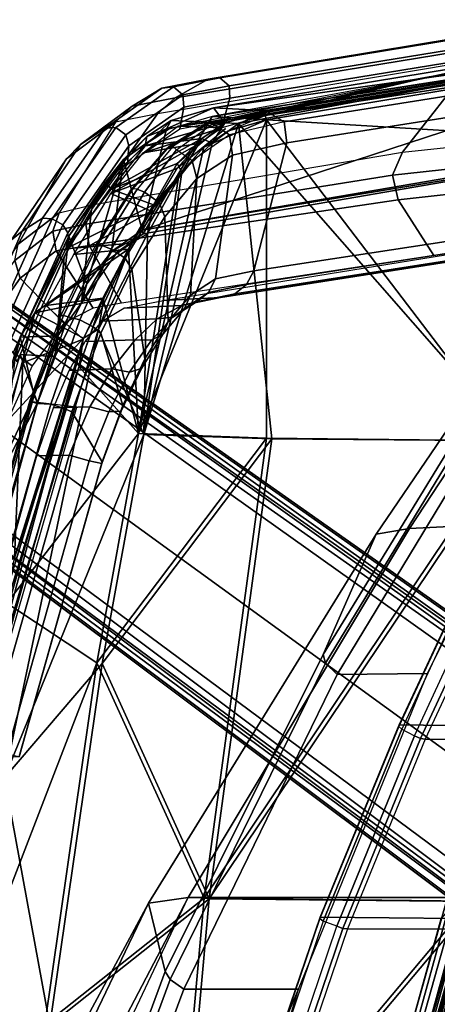
# Model space of a CAD drawing. Units: inches. Extents: x -2 to 130, y -6 to 77.
# Drawn here: x 23 to 25, y 38 to 43 of the extents above; entities that cross this region are included whole.
import ezdxf

# ---------------------------------------------------------------- set-up
doc = ezdxf.new("R2010")
doc.units = ezdxf.units.IN
doc.header["$MEASUREMENT"] = 0
for name, color, linetype in [('SEAT-BASE', 5, 'Continuous'), ('SEAT-FRAME', 5, 'Continuous'), ('SEAT-INTERWEAVE', 5, 'Continuous')]:
    doc.layers.add(name, color=color, linetype=linetype)

# ---------------------------------------------------------------- blocks, each defined once
blk = doc.blocks.new('1VERUS_ASUSP_SYNTLTLIM_ADJARMS_ADJSEAT_LUM_1T')
at = {"layer": 'SEAT-BASE'}
for points in [[(-1.2568, 1.61, 6.4342), (-1.2254, 1.6272, 6.3614), (-10.5681, 8.294, 3.7114), (-10.5999, 8.277, 3.7894)], [(-1.2254, 1.6272, 6.3614), (-1.2626, 1.7589, 4.6526), (-10.0035, 7.9137, 3.3006), (-10.5681, 8.294, 3.7114)], [(-1.3038, 1.5544, 6.4698), (-1.2568, 1.61, 6.4342), (-10.5999, 8.277, 3.7894), (-10.6689, 8.2166, 3.8188)], [(-1.3038, 1.5544, 6.4698), (-10.6689, 8.2166, 3.8188), (-10.8901, 7.9122, 3.8188), (-1.5925, 1.1571, 6.4973)], [(-11.1112, 7.6078, 3.8188), (-1.8813, 0.7597, 6.4698), (-1.5925, 1.1571, 6.4973), (-10.8901, 7.9122, 3.8188)], [(-10.0035, 7.9137, 3.3006), (-1.2626, 1.7589, 4.6526), (-1.2568, 1.7428, 4.6016), (-9.9976, 7.8976, 3.2497)], [(-1.2761, 1.6987, 4.5552), (-9.974, 7.8298, 3.2069), (-9.9976, 7.8976, 3.2497), (-1.2568, 1.7428, 4.6016)], [(-1.2761, 1.6987, 4.5552), (-1.2959, 1.6674, 4.5405), (-9.8964, 7.7218, 3.2151), (-9.974, 7.8298, 3.2069)], [(-10.3992, 7.0298, 3.2151), (-9.8964, 7.7218, 3.2151), (-1.2959, 1.6674, 4.5405), (-1.9863, 0.7172, 4.5405)], [(-1.9196, 0.6977, 6.4342), (-1.8813, 0.7597, 6.4698), (-11.1112, 7.6078, 3.8188), (-11.1474, 7.5234, 3.7894)], [(-11.1608, 7.4948, 3.7114), (-1.9262, 0.6626, 6.3614), (-1.9196, 0.6977, 6.4342), (-11.1474, 7.5234, 3.7894)], [(-11.1608, 7.4948, 3.7114), (-10.6176, 7.0684, 3.3006), (-2.063, 0.6573, 4.6526), (-1.9262, 0.6626, 6.3614)], [(-10.6005, 7.0678, 3.2497), (-2.0458, 0.6567, 4.6016), (-2.063, 0.6573, 4.6526), (-10.6176, 7.0684, 3.3006)], [(-2.0458, 0.6567, 4.6016), (-10.6005, 7.0678, 3.2497), (-10.5261, 7.0642, 3.2079), (-2.0099, 0.6887, 4.5552)], [(-10.5261, 7.0642, 3.2079), (-10.3992, 7.0298, 3.2151), (-1.9863, 0.7172, 4.5405), (-2.0099, 0.6887, 4.5552)]]:
    blk.add_3dface(points, dxfattribs=at)
at = {"layer": 'SEAT-FRAME'}
for points in [[(-7.2137, 8.7838, 32.819), (-7.5696, 8.3293, 32.5296), (-6.2068, 8.4723, 27.7924), (-5.7551, 8.9888, 28.2041)], [(-8.5376, 8.6928, 37.456), (-6.8908, 8.9656, 32.861), (-7.1194, 8.8579, 32.8548), (-8.7027, 8.5986, 37.4257)], [(-8.4794, 8.6994, 37.4767), (-6.8328, 8.969, 32.8819), (-6.8908, 8.9656, 32.861), (-8.5376, 8.6928, 37.456)], [(-8.4342, 8.6591, 37.4907), (-6.7896, 8.927, 32.8951), (-6.8328, 8.969, 32.8819), (-8.4794, 8.6994, 37.4767)], [(-8.4302, 8.597, 37.4894), (-6.7876, 8.8654, 32.8925), (-6.7896, 8.927, 32.8951), (-8.4342, 8.6591, 37.4907)], [(-8.7027, 8.5986, 37.4257), (-7.1194, 8.8579, 32.8548), (-7.2137, 8.7838, 32.819), (-8.7896, 8.5198, 37.3938)], [(-6.8344, 8.7553, 32.8912), (-6.7876, 8.8654, 32.8925), (-8.4302, 8.597, 37.4894), (-8.462, 8.4845, 37.4548)], [(-8.2852, 8.5277, 37.4646), (-6.1258, 8.8741, 31.42), (-6.1403, 8.8559, 31.4141), (-8.2996, 8.5082, 37.4585)], [(-8.2625, 8.5339, 37.473), (-6.1039, 8.8798, 31.428), (-6.1258, 8.8741, 31.42), (-8.2852, 8.5277, 37.4646)], [(-8.2625, 8.5339, 37.473), (-8.2458, 8.5325, 37.4808), (-6.0911, 8.8786, 31.4353), (-6.1039, 8.8798, 31.428)], [(-6.0911, 8.8786, 31.4353), (-8.2458, 8.5325, 37.4808), (-8.1594, 8.479, 37.5084), (-6.003, 8.8227, 31.4634)], [(-6.003, 8.8227, 31.4634), (-8.1594, 8.479, 37.5084), (-8.1464, 8.3745, 37.5072), (-5.9936, 8.7151, 31.4615)], [(-8.7896, 8.5198, 37.3938), (-9.1099, 8.0671, 37.2091), (-7.5696, 8.3293, 32.5296), (-7.2137, 8.7838, 32.819)], [(-8.7684, 8.6479, 38.0973), (-8.5376, 8.6928, 37.456), (-8.7027, 8.5986, 37.4257), (-8.9164, 8.5579, 38.0452)], [(-8.7111, 8.6546, 38.1204), (-8.4794, 8.6994, 37.4767), (-8.5376, 8.6928, 37.456), (-8.7684, 8.6479, 38.0973)], [(-8.6649, 8.6147, 38.1326), (-8.4342, 8.6591, 37.4907), (-8.4794, 8.6994, 37.4767), (-8.7111, 8.6546, 38.1204)], [(-6.2739, 8.0485, 31.4542), (-5.9936, 8.7151, 31.4615), (-8.1464, 8.3745, 37.5072), (-8.3104, 7.737, 37.2904)], [(-9.0504, 8.4475, 38.7204), (-8.7684, 8.6479, 38.0973), (-8.9164, 8.5579, 38.0452), (-9.1747, 8.3664, 38.6481)], [(-8.9972, 8.4514, 38.7519), (-8.7111, 8.6546, 38.1204), (-8.7684, 8.6479, 38.0973), (-9.0504, 8.4475, 38.7204)], [(-8.9479, 8.4144, 38.7572), (-8.6649, 8.6147, 38.1326), (-8.7111, 8.6546, 38.1204), (-8.9972, 8.4514, 38.7519)], [(-8.6587, 8.5532, 38.1261), (-8.4302, 8.597, 37.4894), (-8.4342, 8.6591, 37.4907), (-8.6649, 8.6147, 38.1326)], [(-8.7027, 8.5986, 37.4257), (-8.7896, 8.5198, 37.3938), (-9.0003, 8.4781, 38.0038), (-8.9164, 8.5579, 38.0452)], [(-8.9329, 8.3593, 38.7332), (-8.6587, 8.5532, 38.1261), (-8.6649, 8.6147, 38.1326), (-8.9479, 8.4144, 38.7572)], [(-8.462, 8.4845, 37.4548), (-8.4302, 8.597, 37.4894), (-8.6587, 8.5532, 38.1261), (-8.6793, 8.4451, 38.0647)], [(-9.2444, 8.2958, 38.5705), (-9.1747, 8.3664, 38.6481), (-8.9164, 8.5579, 38.0452), (-9.0003, 8.4781, 38.0038)], [(-8.6793, 8.4451, 38.0647), (-8.6587, 8.5532, 38.1261), (-8.9329, 8.3593, 38.7332), (-8.9394, 8.2687, 38.6524)], [(-9.0003, 8.4781, 38.0038), (-9.2797, 8.0263, 37.6938), (-9.1099, 8.0671, 37.2091), (-8.7896, 8.5198, 37.3938)], [(-8.2852, 8.5277, 37.4646), (-8.5484, 8.4713, 38.2046), (-8.5626, 8.4579, 38.1972), (-8.2996, 8.5082, 37.4585)], [(-8.2625, 8.5339, 37.473), (-8.5293, 8.4748, 38.2125), (-8.5484, 8.4713, 38.2046), (-8.2852, 8.5277, 37.4646)], [(-8.517, 8.4699, 38.2382), (-8.2458, 8.5325, 37.4808), (-8.2625, 8.5339, 37.473), (-8.5293, 8.4748, 38.2125)], [(-8.517, 8.4699, 38.2382), (-8.2458, 8.5325, 37.4808), (-8.1594, 8.479, 37.5084), (-8.4325, 8.4156, 38.2628)], [(-9.0003, 8.4781, 38.0038), (-9.2797, 8.0263, 37.6938), (-9.4841, 7.8694, 38.1375), (-9.2444, 8.2958, 38.5705)], [(-9.3639, 7.9996, 39.1888), (-9.0504, 8.4475, 38.7204), (-9.1747, 8.3664, 38.6481), (-9.4644, 7.9345, 39.101)], [(-9.3153, 7.9965, 39.2254), (-8.9972, 8.4514, 38.7519), (-9.0504, 8.4475, 38.7204), (-9.3639, 7.9996, 39.1888)], [(-9.2627, 7.9659, 39.224), (-8.9479, 8.4144, 38.7572), (-8.9972, 8.4514, 38.7519), (-9.3153, 7.9965, 39.2254)], [(-8.5484, 8.4713, 38.2046), (-8.7336, 8.3552, 38.6377), (-8.7475, 8.343, 38.6251), (-8.5626, 8.4579, 38.1972)], [(-8.5293, 8.4748, 38.2125), (-8.7138, 8.3564, 38.6482), (-8.7336, 8.3552, 38.6377), (-8.5484, 8.4713, 38.2046)], [(-8.7138, 8.3564, 38.6482), (-8.6958, 8.3402, 38.6788), (-8.517, 8.4699, 38.2382), (-8.5293, 8.4748, 38.2125)], [(-8.6958, 8.3402, 38.6788), (-8.517, 8.4699, 38.2382), (-8.4325, 8.4156, 38.2628), (-8.6172, 8.2852, 38.6917)], [(-8.417, 8.3139, 38.2533), (-8.1464, 8.3745, 37.5072), (-8.1594, 8.479, 37.5084), (-8.4325, 8.4156, 38.2628)], [(-7.5696, 8.3293, 32.5296), (-6.2068, 8.4723, 27.7924), (-6.2619, 8.3625, 27.7784), (-7.619, 8.2144, 32.5092)], [(-9.2375, 7.9261, 39.1854), (-8.9329, 8.3593, 38.7332), (-8.9479, 8.4144, 38.7572), (-9.2627, 7.9659, 39.224)], [(-8.5945, 8.1968, 38.6595), (-8.417, 8.3139, 38.2533), (-8.4325, 8.4156, 38.2628), (-8.6172, 8.2852, 38.6917)], [(-9.4644, 7.9345, 39.101), (-9.1747, 8.3664, 38.6481), (-9.2444, 8.2958, 38.5705), (-9.5185, 7.892, 38.988)], [(-8.9394, 8.2687, 38.6524), (-8.9329, 8.3593, 38.7332), (-9.2375, 7.9261, 39.1854), (-9.2304, 7.8583, 39.0936)], [(-8.7336, 8.3552, 38.6377), (-8.9128, 8.1455, 38.956), (-8.9263, 8.1358, 38.9384), (-8.7475, 8.343, 38.6251)], [(-8.7138, 8.3564, 38.6482), (-8.8918, 8.1435, 38.9679), (-8.9128, 8.1455, 38.956), (-8.7336, 8.3552, 38.6377)], [(-8.8918, 8.1435, 38.9679), (-8.856, 8.1298, 38.9807), (-8.6958, 8.3402, 38.6788), (-8.7138, 8.3564, 38.6482)], [(-8.417, 8.3139, 38.2533), (-8.5017, 7.6979, 37.8315), (-8.3104, 7.737, 37.2904), (-8.1464, 8.3745, 37.5072)], [(-8.417, 8.3139, 38.2533), (-8.5017, 7.6979, 37.8315), (-8.3104, 7.737, 37.2904), (-8.1464, 8.3745, 37.5072)], [(-7.619, 8.2144, 32.5092), (-6.2619, 8.3625, 27.7784), (-6.2419, 8.2404, 27.7806), (-7.591, 8.0909, 32.5132)], [(-6.3708, 8.2253, 18.689), (-5.8888, 8.3531, 18.4848), (-6.6933, 6.4939, 17.2802), (-7.5357, 6.4528, 17.6428)], [(-9.2444, 8.2958, 38.5705), (-9.4841, 7.8694, 38.1375), (-9.6978, 7.5588, 38.4849), (-9.5185, 7.892, 38.988)], [(-9.1099, 8.0671, 37.2091), (-7.5696, 8.3293, 32.5296), (-7.619, 8.2144, 32.5092), (-9.148, 7.9689, 37.192)], [(-8.7824, 8.0782, 38.9816), (-8.6172, 8.2852, 38.6917), (-8.6958, 8.3402, 38.6788), (-8.856, 8.1298, 38.9807)], [(-8.5945, 8.1968, 38.6595), (-8.6259, 7.6165, 38.126), (-8.5017, 7.6979, 37.8315), (-8.417, 8.3139, 38.2533)], [(-8.7538, 8.0069, 38.9346), (-8.5945, 8.1968, 38.6595), (-8.6172, 8.2852, 38.6917), (-8.7824, 8.0782, 38.9816)], [(-9.148, 7.9689, 37.192), (-7.619, 8.2144, 32.5092), (-7.591, 8.0909, 32.5132), (-9.1313, 7.8635, 37.1924)], [(-8.7538, 8.0069, 38.9346), (-8.7376, 7.4847, 38.3304), (-8.6259, 7.6165, 38.126), (-8.5945, 8.1968, 38.6595)], [(-6.4982, 8.1926, 18.894), (-6.3708, 8.2253, 18.689), (-7.5357, 6.4528, 17.6428), (-7.7019, 6.4248, 17.8882)], [(-7.4133, 7.8139, 32.5176), (-7.591, 8.0909, 32.5132), (-6.2419, 8.2404, 27.7806), (-6.0956, 7.9661, 27.7844)], [(-7.0642, 7.2992, 20.1972), (-6.4982, 8.1926, 18.894), (-7.7019, 6.4248, 17.8882), (-7.9658, 5.8243, 19.5798)], [(-8.9263, 8.1358, 38.9384), (-9.101, 7.8616, 39.1765), (-9.0877, 7.8681, 39.1975), (-8.9128, 8.1455, 38.956)], [(-8.9128, 8.1455, 38.956), (-9.0877, 7.8681, 39.1975), (-9.0655, 7.8636, 39.2096), (-8.8918, 8.1435, 38.9679)], [(-9.0655, 7.8636, 39.2096), (-9.0213, 7.8445, 39.2201), (-8.856, 8.1298, 38.9807), (-8.8918, 8.1435, 38.9679)], [(-8.9511, 7.7994, 39.2106), (-8.7824, 8.0782, 38.9816), (-8.856, 8.1298, 38.9807), (-9.0213, 7.8445, 39.2201)], [(-9.2797, 8.0263, 37.6938), (-9.1099, 8.0671, 37.2091), (-9.148, 7.9689, 37.192), (-9.3115, 7.9351, 37.6658)], [(-8.9693, 7.5764, 37.1215), (-9.1313, 7.8635, 37.1924), (-7.591, 8.0909, 32.5132), (-7.4133, 7.8139, 32.5176)], [(-8.9182, 7.7455, 39.1552), (-8.7538, 8.0069, 38.9346), (-8.7824, 8.0782, 38.9816), (-8.9511, 7.7994, 39.2106)], [(-6.2739, 8.0485, 31.4542), (-8.3104, 7.737, 37.2904), (-8.3463, 7.669, 37.2727), (-6.3112, 7.9845, 31.4388)], [(-9.643, 7.3797, 39.4255), (-9.3639, 7.9996, 39.1888), (-9.4644, 7.9345, 39.101), (-9.7267, 7.3334, 39.3243)], [(-9.5975, 7.368, 39.4617), (-9.3153, 7.9965, 39.2254), (-9.3639, 7.9996, 39.1888), (-9.643, 7.3797, 39.4255)], [(-9.4841, 7.8694, 38.1375), (-9.2797, 8.0263, 37.6938), (-9.3115, 7.9351, 37.6658), (-9.5017, 7.7891, 38.0816)], [(-8.9182, 7.7455, 39.1552), (-8.8533, 7.2977, 38.4912), (-8.7376, 7.4847, 38.3304), (-8.7538, 8.0069, 38.9346)], [(-9.5424, 7.3472, 39.4552), (-9.2627, 7.9659, 39.224), (-9.3153, 7.9965, 39.2254), (-9.5975, 7.368, 39.4617)], [(-9.5088, 7.3291, 39.4098), (-9.2375, 7.9261, 39.1854), (-9.2627, 7.9659, 39.224), (-9.5424, 7.3472, 39.4552)], [(-9.3115, 7.9351, 37.6658), (-9.148, 7.9689, 37.192), (-9.1313, 7.8635, 37.1924), (-9.2955, 7.8363, 37.6551)], [(-6.3112, 7.9845, 31.4388), (-8.3463, 7.669, 37.2727), (-8.4049, 7.6221, 37.2484), (-6.3688, 7.9405, 31.4173)], [(-9.7267, 7.3334, 39.3243), (-9.4644, 7.9345, 39.101), (-9.5185, 7.892, 38.988), (-9.77, 7.337, 39.1903)], [(-9.2304, 7.8583, 39.0936), (-9.2375, 7.9261, 39.1854), (-9.5088, 7.3291, 39.4098), (-9.4911, 7.2843, 39.3111)], [(-9.5017, 7.7891, 38.0816), (-9.3115, 7.9351, 37.6658), (-9.2955, 7.8363, 37.6551), (-9.4739, 7.7009, 38.0453)], [(-6.8224, 7.9027, 31.3827), (-6.4382, 7.9228, 31.3929), (-8.4769, 7.6038, 37.2215), (-8.76, 7.5891, 37.2093)], [(-6.3688, 7.9405, 31.4173), (-8.4049, 7.6221, 37.2484), (-8.4769, 7.6038, 37.2215), (-6.4382, 7.9228, 31.3929)], [(-9.111, 7.5514, 37.5072), (-9.2955, 7.8363, 37.6551), (-9.1313, 7.8635, 37.1924), (-8.9693, 7.5764, 37.1215)], [(-9.101, 7.8616, 39.1765), (-9.2719, 7.5137, 39.3414), (-9.259, 7.5151, 39.3653), (-9.0877, 7.8681, 39.1975)], [(-9.0877, 7.8681, 39.1975), (-9.259, 7.5151, 39.3653), (-9.2351, 7.5082, 39.3764), (-9.0655, 7.8636, 39.2096)], [(-9.2351, 7.5082, 39.3764), (-9.1776, 7.492, 39.3793), (-9.0213, 7.8445, 39.2201), (-9.0655, 7.8636, 39.2096)], [(-9.2578, 7.476, 37.8637), (-9.4739, 7.7009, 38.0453), (-9.2955, 7.8363, 37.6551), (-9.111, 7.5514, 37.5072)], [(-9.1104, 7.4585, 39.3601), (-8.9511, 7.7994, 39.2106), (-9.0213, 7.8445, 39.2201), (-9.1776, 7.492, 39.3793)], [(-9.7011, 7.5023, 38.4061), (-9.5017, 7.7891, 38.0816), (-9.4739, 7.7009, 38.0453), (-9.6615, 7.4365, 38.3465)], [(-9.0735, 7.4263, 39.3001), (-8.9182, 7.7455, 39.1552), (-8.9511, 7.7994, 39.2106), (-9.1104, 7.4585, 39.3601)], [(-9.0735, 7.4263, 39.3001), (-8.9633, 7.0661, 38.5975), (-8.8533, 7.2977, 38.4912), (-8.9182, 7.7455, 39.1552)], [(-8.3104, 7.737, 37.2904), (-8.5017, 7.6979, 37.8315), (-8.5368, 7.6289, 37.8093), (-8.3463, 7.669, 37.2727)], [(-9.4144, 7.2629, 38.1391), (-9.6615, 7.4365, 38.3465), (-9.4739, 7.7009, 38.0453), (-9.2578, 7.476, 37.8637)], [(-8.5017, 7.6979, 37.8315), (-8.6259, 7.6165, 38.126), (-8.6558, 7.5486, 38.0799), (-8.5368, 7.6289, 37.8093)], [(-8.3463, 7.669, 37.2727), (-8.5368, 7.6289, 37.8093), (-8.5957, 7.5818, 37.7811), (-8.4049, 7.6221, 37.2484)], [(-8.6259, 7.6165, 38.126), (-8.7376, 7.4847, 38.3304), (-8.7616, 7.4237, 38.2626), (-8.6558, 7.5486, 38.0799)], [(-8.5368, 7.6289, 37.8093), (-8.6558, 7.5486, 38.0799), (-8.7148, 7.5061, 38.0316), (-8.5957, 7.5818, 37.7811)], [(-8.4049, 7.6221, 37.2484), (-8.5957, 7.5818, 37.7811), (-8.6686, 7.5645, 37.7516), (-8.4769, 7.6038, 37.2215)], [(-8.9579, 7.5507, 37.7343), (-8.6686, 7.5645, 37.7516), (-8.7913, 7.4975, 37.9904), (-9.0656, 7.4862, 37.9729)], [(-8.76, 7.5891, 37.2093), (-8.4769, 7.6038, 37.2215), (-8.6686, 7.5645, 37.7516), (-8.9579, 7.5507, 37.7343)], [(-8.5957, 7.5818, 37.7811), (-8.7148, 7.5061, 38.0316), (-8.7913, 7.4975, 37.9904), (-8.6686, 7.5645, 37.7516)], [(-9.2719, 7.5137, 39.3414), (-9.4273, 7.0854, 39.3878), (-9.421, 7.0851, 39.4229), (-9.259, 7.5151, 39.3653)], [(-9.259, 7.5151, 39.3653), (-9.421, 7.0851, 39.4229), (-9.3904, 7.0759, 39.4387), (-9.2351, 7.5082, 39.3764)], [(-8.6558, 7.5486, 38.0799), (-8.7616, 7.4237, 38.2626), (-8.821, 7.3908, 38.1972), (-8.7148, 7.5061, 38.0316)], [(-9.3904, 7.0759, 39.4387), (-9.3213, 7.0729, 39.4371), (-9.1776, 7.492, 39.3793), (-9.2351, 7.5082, 39.3764)], [(-9.2557, 7.0503, 39.4137), (-9.1104, 7.4585, 39.3601), (-9.1776, 7.492, 39.3793), (-9.3213, 7.0729, 39.4371)], [(-9.0656, 7.4862, 37.9729), (-8.7913, 7.4975, 37.9904), (-8.902, 7.3934, 38.1491), (-9.1507, 7.3845, 38.1327)], [(-8.7148, 7.5061, 38.0316), (-8.821, 7.3908, 38.1972), (-8.902, 7.3934, 38.1491), (-8.7913, 7.4975, 37.9904)], [(-8.7376, 7.4847, 38.3304), (-8.8533, 7.2977, 38.4912), (-8.8696, 7.2506, 38.4021), (-8.7616, 7.4237, 38.2626)], [(-9.8381, 7.0719, 38.5295), (-9.6615, 7.4365, 38.3465), (-9.4144, 7.2629, 38.1391), (-9.5625, 6.9341, 38.2747)], [(-9.2164, 7.0346, 39.354), (-9.0735, 7.4263, 39.3001), (-9.1104, 7.4585, 39.3601), (-9.2557, 7.0503, 39.4137)], [(-9.2164, 7.0346, 39.354), (-9.0662, 6.7855, 38.6494), (-8.9633, 7.0661, 38.5975), (-9.0735, 7.4263, 39.3001)], [(-8.7616, 7.4237, 38.2626), (-8.8696, 7.2506, 38.4021), (-8.9295, 7.2323, 38.3215), (-8.821, 7.3908, 38.1972)], [(-9.1507, 7.3845, 38.1327), (-8.902, 7.3934, 38.1491), (-9.017, 7.2478, 38.2711), (-9.2309, 7.2411, 38.2563)], [(-8.821, 7.3908, 38.1972), (-8.9295, 7.2323, 38.3215), (-9.017, 7.2478, 38.2711), (-8.902, 7.3934, 38.1491)], [(-8.8533, 7.2977, 38.4912), (-8.9633, 7.0661, 38.5975), (-8.972, 7.0373, 38.4929), (-8.8696, 7.2506, 38.4021)], [(-7.0642, 7.2992, 20.1972), (-7.9658, 5.8243, 19.5798), (-7.9537, 5.7818, 19.6755), (-7.0626, 7.2481, 20.2907)], [(-9.2309, 7.2411, 38.2563), (-9.017, 7.2478, 38.2711), (-9.1274, 7.0593, 38.3545), (-9.3086, 7.0543, 38.3412)], [(-8.9295, 7.2323, 38.3215), (-9.0329, 7.0348, 38.4027), (-9.1274, 7.0593, 38.3545), (-9.017, 7.2478, 38.2711)], [(-8.8696, 7.2506, 38.4021), (-8.972, 7.0373, 38.4929), (-9.0329, 7.0348, 38.4027), (-8.9295, 7.2323, 38.3215)], [(-7.0626, 7.2481, 20.2907), (-7.9537, 5.7818, 19.6755), (-7.8956, 5.7244, 19.7422), (-7.0135, 7.1802, 20.3564)], [(-6.7702, 7.0839, 20.5336), (-7.0135, 7.1802, 20.3564), (-7.8956, 5.7244, 19.7422), (-7.4457, 5.7301, 20.016)], [(-9.9196, 5.3513, 39.444), (-9.69, 5.3334, 38.7), (-9.1922, 7.0582, 38.6351), (-9.4273, 7.0854, 39.3878)], [(-9.9134, 5.3508, 39.4793), (-9.421, 7.0851, 39.4229), (-9.4273, 7.0854, 39.3878), (-9.9196, 5.3513, 39.444)], [(-9.882, 5.3435, 39.4949), (-9.3904, 7.0759, 39.4387), (-9.421, 7.0851, 39.4229), (-9.9134, 5.3508, 39.4793)], [(-9.882, 5.3435, 39.4949), (-9.8127, 5.3435, 39.4931), (-9.3213, 7.0729, 39.4371), (-9.3904, 7.0759, 39.4387)], [(-9.746, 5.3264, 39.4693), (-9.2557, 7.0503, 39.4137), (-9.3213, 7.0729, 39.4371), (-9.8127, 5.3435, 39.4931)], [(-9.7058, 5.3148, 39.4096), (-9.2164, 7.0346, 39.354), (-9.2557, 7.0503, 39.4137), (-9.746, 5.3264, 39.4693)], [(-9.7058, 5.3148, 39.4096), (-9.4791, 5.3167, 38.6901), (-9.0662, 6.7855, 38.6494), (-9.2164, 7.0346, 39.354)], [(-9.3086, 7.0543, 38.3412), (-9.1274, 7.0593, 38.3545), (-9.2311, 6.8189, 38.3967), (-9.392, 6.8155, 38.3842)], [(-9.0329, 7.0348, 38.4027), (-9.1303, 6.7897, 38.441), (-9.2311, 6.8189, 38.3967), (-9.1274, 7.0593, 38.3545)], [(-8.972, 7.0373, 38.4929), (-9.0684, 6.7772, 38.5358), (-9.1303, 6.7897, 38.441), (-9.0329, 7.0348, 38.4027)], [(-8.9633, 7.0661, 38.5975), (-9.0662, 6.7855, 38.6494), (-9.0684, 6.7772, 38.5358), (-8.972, 7.0373, 38.4929)], [(-7.1079, 6.4999, 19.9519), (-6.4426, 6.892, 18.5315), (-6.9819, 5.4666, 17.6903), (-7.587, 5.4736, 19.6004)], [(-9.392, 6.8155, 38.3842), (-9.2311, 6.8189, 38.3967), (-9.6466, 5.3537, 38.4365), (-9.7988, 5.3537, 38.4244)], [(-9.1303, 6.7897, 38.441), (-9.5426, 5.3287, 38.4795), (-9.6466, 5.3537, 38.4365), (-9.2311, 6.8189, 38.3967)], [(-9.0684, 6.7772, 38.5358), (-9.4796, 5.3148, 38.5749), (-9.5426, 5.3287, 38.4795), (-9.1303, 6.7897, 38.441)], [(-9.0662, 6.7855, 38.6494), (-9.4791, 5.3167, 38.6901), (-9.4796, 5.3148, 38.5749), (-9.0684, 6.7772, 38.5358)], [(-7.457, 5.4032, 19.6562), (-6.8335, 5.3975, 17.6743), (-6.409, 6.7039, 18.5332), (-6.9821, 6.4229, 20.0107)], [(-7.5357, 6.4528, 17.6428), (-6.6933, 6.4939, 17.2802), (-7.3461, 4.6134, 16.2198), (-8.6382, 4.6136, 16.6493)], [(-7.1099, 6.492, 19.9763), (-7.5886, 5.4657, 19.6264), (-7.587, 5.4736, 19.6004), (-7.1079, 6.4999, 19.9519)], [(-7.0972, 6.479, 19.9944), (-7.5736, 5.453, 19.6451), (-7.5886, 5.4657, 19.6264), (-7.1099, 6.492, 19.9763)], [(-7.0365, 6.4416, 20.0337), (-7.0972, 6.479, 19.9944), (-7.5736, 5.453, 19.6451), (-7.5099, 5.4187, 19.6794)], [(-7.7019, 6.4248, 17.8882), (-7.5357, 6.4528, 17.6428), (-8.6382, 4.6136, 16.6493), (-8.8345, 4.5862, 16.9273)], [(-7.5099, 5.4187, 19.6794), (-7.0365, 6.4416, 20.0337), (-7.006, 6.4257, 20.0354), (-7.4798, 5.4053, 19.6798)], [(-7.9658, 5.8243, 19.5798), (-7.7019, 6.4248, 17.8882), (-8.8345, 4.5862, 16.9273), (-8.7522, 4.2449, 19.0737)], [(-7.4798, 5.4053, 19.6798), (-7.006, 6.4257, 20.0354), (-6.9821, 6.4229, 20.0107), (-7.457, 5.4032, 19.6562)], [(-7.9658, 5.8243, 19.5798), (-8.7522, 4.2449, 19.0737), (-8.7272, 4.2055, 19.1665), (-7.9537, 5.7818, 19.6755)], [(-7.9537, 5.7818, 19.6755), (-8.7272, 4.2055, 19.1665), (-8.6587, 4.1565, 19.2273), (-7.8956, 5.7244, 19.7422)], [(-7.4457, 5.7301, 20.016), (-7.8956, 5.7244, 19.7422), (-8.6587, 4.1565, 19.2273), (-8.0875, 4.1566, 19.5127)], [(-7.5886, 5.4657, 19.6264), (-7.9815, 4.5085, 19.3268), (-7.9806, 4.5162, 19.2997), (-7.587, 5.4736, 19.6004)], [(-7.5736, 5.453, 19.6451), (-7.9646, 4.4963, 19.3458), (-7.9815, 4.5085, 19.3268), (-7.5886, 5.4657, 19.6264)], [(-6.9819, 5.4666, 17.6903), (-7.2932, 4.5092, 17.1711), (-7.9806, 4.5162, 19.2997), (-7.587, 5.4736, 19.6004)], [(-7.5736, 5.453, 19.6451), (-7.5099, 5.4187, 19.6794), (-7.8964, 4.4707, 19.3784), (-7.9646, 4.4963, 19.3458)], [(-7.8964, 4.4707, 19.3784), (-7.5099, 5.4187, 19.6794), (-7.4798, 5.4053, 19.6798), (-7.8664, 4.4595, 19.3779)], [(-7.8664, 4.4595, 19.3779), (-7.4798, 5.4053, 19.6798), (-7.457, 5.4032, 19.6562), (-7.8444, 4.4581, 19.3548)], [(-7.8444, 4.4581, 19.3548), (-7.139, 4.456, 17.1612), (-6.8335, 5.3975, 17.6743), (-7.457, 5.4032, 19.6562)], [(-8.6382, 4.6136, 16.6493), (-9.1905, 3.5553, 16.1184), (-9.6034, 2.5705, 15.8574)], [(-8.8345, 4.5862, 16.9273), (-8.6382, 4.6136, 16.6493), (-9.1905, 3.5553, 16.1184), (-9.407, 3.524, 16.428)], [(-8.6382, 4.6136, 16.6493), (-7.3461, 4.6134, 16.2198), (-7.643, 3.5553, 15.6863), (-9.1905, 3.5553, 16.1184)], [(-7.3002, 4.602, 16.2146), (-7.5983, 3.5452, 15.6835), (-7.643, 3.5553, 15.6863), (-7.3461, 4.6134, 16.2198)], [(-8.7522, 4.2449, 19.0737), (-8.8345, 4.5862, 16.9273), (-9.8007, 2.5748, 16.2009), (-9.3679, 2.5728, 18.6452)], [(-8.8345, 4.5862, 16.9273), (-9.407, 3.524, 16.428), (-9.8007, 2.5748, 16.2009)], [(-7.2631, 4.58, 16.2346), (-7.5622, 3.5261, 15.7042), (-7.5983, 3.5452, 15.6835), (-7.3002, 4.602, 16.2146)], [(-7.2483, 4.5556, 16.2725), (-7.5469, 3.5044, 15.7416), (-7.5622, 3.5261, 15.7042), (-7.2631, 4.58, 16.2346)], [(-7.9815, 4.5085, 19.3268), (-8.402, 3.2703, 18.9813), (-8.402, 3.2777, 18.9533), (-7.9806, 4.5162, 19.2997)], [(-7.9806, 4.5162, 19.2997), (-7.2932, 4.5092, 17.1711), (-7.6298, 3.2787, 16.5594), (-8.402, 3.2777, 18.9533)], [(-7.3437, 4.5475, 16.5416), (-7.3794, 4.5071, 16.5637), (-7.717, 3.2855, 15.9449), (-7.6819, 3.3224, 15.9176)], [(-7.2661, 4.5475, 16.5146), (-7.3437, 4.5475, 16.5416), (-7.6819, 3.3224, 15.9176), (-7.6044, 3.3224, 15.8959)], [(-7.2661, 4.5475, 16.5146), (-7.6044, 3.3224, 15.8959), (-7.5822, 3.3175, 15.8947), (-7.2431, 4.5418, 16.5119)], [(-7.2431, 4.5418, 16.5119), (-7.5822, 3.3175, 15.8947), (-7.5642, 3.3082, 15.9051), (-7.2245, 4.5308, 16.5219)], [(-7.2245, 4.5308, 16.5219), (-7.5642, 3.3082, 15.9051), (-7.5566, 3.2975, 15.9237), (-7.2171, 4.5184, 16.5408)], [(-7.4726, 3.235, 16.5501), (-7.5566, 3.2975, 15.9237), (-7.2171, 4.5184, 16.5408), (-7.139, 4.456, 17.1612)], [(-7.5469, 3.5044, 15.7416), (-7.5259, 3.5044, 15.8804), (-7.2269, 4.5557, 16.4161), (-7.2483, 4.5556, 16.2725)], [(-7.4802, 3.4694, 17.0154), (-7.2251, 3.4694, 17.0072), (-6.9162, 4.5387, 17.5572), (-7.1794, 4.5388, 17.5659)], [(-7.9646, 4.4963, 19.3458), (-8.383, 3.2596, 19.0003), (-8.402, 3.2703, 18.9813), (-7.9815, 4.5085, 19.3268)], [(-7.8964, 4.4707, 19.3784), (-7.9646, 4.4963, 19.3458), (-8.383, 3.2596, 19.0003), (-8.3132, 3.2362, 19.0291)], [(-8.3132, 3.2362, 19.0291), (-7.8964, 4.4707, 19.3784), (-7.8664, 4.4595, 19.3779), (-8.2832, 3.2275, 19.0279)], [(-7.2932, 4.5092, 17.1711), (-7.3794, 4.5071, 16.5637), (-7.717, 3.2855, 15.9449), (-7.6298, 3.2787, 16.5594)], [(-8.2832, 3.2275, 19.0279), (-7.8664, 4.4595, 19.3779), (-7.8444, 4.4581, 19.3548), (-8.2619, 3.2273, 19.005)], [(-8.2619, 3.2273, 19.005), (-7.4726, 3.235, 16.5501), (-7.139, 4.456, 17.1612), (-7.8444, 4.4581, 19.3548)], [(-8.7522, 4.2449, 19.0737), (-9.3679, 2.5728, 18.6452), (-9.3277, 2.5711, 18.7343), (-8.7272, 4.2055, 19.1665)], [(-8.7272, 4.2055, 19.1665), (-9.3277, 2.5711, 18.7343), (-9.2501, 2.5678, 18.7938), (-8.6587, 4.1565, 19.2273)], [(-8.0875, 4.1566, 19.5127), (-8.6587, 4.1565, 19.2273), (-9.2501, 2.5678, 18.7938), (-8.774, 2.5591, 19.0022)], [(-8.0875, 4.1566, 19.5127), (-8.774, 2.5591, 19.0022), (-8.568, 2.5678, 19.0928)]]:
    blk.add_3dface(points, dxfattribs=at)
at = {"layer": 'SEAT-INTERWEAVE'}
for points in [[(-8.8671, 7.94, 38.0369), (-8.8671, 7.94, 38.0369), (-8.7459, 8.445, 38.2301), (-5.8656, 8.9219, 30.1259)], [(-5.8656, 8.9219, 30.1259), (-5.8656, 8.9219, 30.1259), (-6.355, 8.3697, 30.912), (-8.8671, 7.94, 38.0369)], [(-8.5111, 8.5501, 37.779), (-8.5111, 8.5501, 37.779), (-5.8656, 8.9219, 30.1259), (-8.7459, 8.445, 38.2301)], [(-6.2609, 8.3698, 30.7296), (-6.2609, 8.3698, 30.7296), (-5.8475, 8.9227, 30.1829), (-8.5173, 8.5057, 37.73)], [(-8.5111, 8.5501, 37.779), (-8.5111, 8.5501, 37.779), (-6.9265, 8.811, 33.3191), (-5.8656, 8.9219, 30.1259)], [(-7.4374, 8.7036, 34.858), (-7.4374, 8.7036, 34.858), (-6.3256, 8.8718, 31.7419), (-6.6137, 8.7881, 33.1406)], [(-6.3256, 8.8718, 31.7419), (-6.3256, 8.8718, 31.7419), (-7.4374, 8.7036, 34.858), (-6.8631, 8.7904, 33.1316)], [(-6.9265, 8.811, 33.3191), (-6.9265, 8.811, 33.3191), (-8.5111, 8.5501, 37.779), (-8.228, 8.5349, 37.7778)], [(-8.3866, 8.4707, 38.2521), (-8.3866, 8.4707, 38.2521), (-7.0016, 6.8891, 33.9442), (-6.6449, 8.7947, 33.3572)], [(-6.6449, 8.7947, 33.3572), (-6.6449, 8.7947, 33.3572), (-8.228, 8.5349, 37.7778), (-8.3866, 8.4707, 38.2521)], [(-7.4374, 8.7036, 34.858), (-7.4374, 8.7036, 34.858), (-6.6137, 8.7881, 33.1406), (-8.2549, 8.5108, 37.7748)], [(-8.2549, 8.5108, 37.7748), (-8.2549, 8.5108, 37.7748), (-6.6137, 8.7881, 33.1406), (-6.5795, 8.7675, 33.1206)], [(-8.2477, 8.4889, 37.8137), (-8.2477, 8.4889, 37.8137), (-8.2549, 8.5108, 37.7748), (-6.5795, 8.7675, 33.1206)], [(-6.5795, 8.7675, 33.1206), (-6.5795, 8.7675, 33.1206), (-7.029, 6.8901, 33.933), (-8.2477, 8.4889, 37.8137)], [(-8.2549, 8.5108, 37.7748), (-8.2549, 8.5108, 37.7748), (-8.6885, 8.4576, 38.337), (-7.4374, 8.7036, 34.858)], [(-8.7459, 8.445, 38.2301), (-8.7459, 8.445, 38.2301), (-8.7222, 8.4863, 38.3414), (-8.5111, 8.5501, 37.779)], [(-8.4556, 8.4754, 38.3465), (-8.4556, 8.4754, 38.3465), (-8.5111, 8.5501, 37.779), (-8.7222, 8.4863, 38.3414)], [(-8.228, 8.5349, 37.7778), (-8.228, 8.5349, 37.7778), (-8.5111, 8.5501, 37.779), (-8.4556, 8.4754, 38.3465)], [(-8.8614, 7.9219, 38.0984), (-8.8614, 7.9219, 38.0984), (-6.2609, 8.3698, 30.7296), (-8.5173, 8.5057, 37.73)], [(-8.6885, 8.4576, 38.337), (-8.6885, 8.4576, 38.337), (-8.2549, 8.5108, 37.7748), (-8.4706, 8.4493, 38.3428)], [(-8.228, 8.5349, 37.7778), (-8.228, 8.5349, 37.7778), (-8.4556, 8.4754, 38.3465), (-8.3866, 8.4707, 38.2521)], [(-8.2477, 8.4889, 37.8137), (-8.2477, 8.4889, 37.8137), (-8.4423, 8.4326, 38.3328), (-8.2549, 8.5108, 37.7748)], [(-8.9598, 8.2912, 38.7028), (-8.9598, 8.2912, 38.7028), (-8.7459, 8.445, 38.2301), (-8.8671, 7.94, 38.0369)], [(-8.8433, 8.4062, 38.601), (-8.8433, 8.4062, 38.601), (-8.7459, 8.445, 38.2301), (-8.9598, 8.2912, 38.7028)], [(-8.2477, 8.4889, 37.8137), (-8.2477, 8.4889, 37.8137), (-8.8847, 6.9263, 38.5332), (-8.5602, 8.3541, 38.6078)], [(-8.2477, 8.4889, 37.8137), (-8.2477, 8.4889, 37.8137), (-8.2478, 6.9032, 36.9956), (-8.8847, 6.9263, 38.5332)], [(-8.6885, 8.4576, 38.337), (-8.6885, 8.4576, 38.337), (-8.4706, 8.4493, 38.3428), (-8.8626, 8.3245, 38.7224)], [(-8.8626, 8.3245, 38.7224), (-8.8626, 8.3245, 38.7224), (-8.4706, 8.4493, 38.3428), (-8.5792, 8.3736, 38.6013)], [(-8.5181, 8.3732, 38.5897), (-8.5181, 8.3732, 38.5897), (-8.8581, 6.9218, 38.5456), (-8.3866, 8.4707, 38.2521)], [(-8.8581, 6.9218, 38.5456), (-8.8581, 6.9218, 38.5456), (-8.2208, 6.9002, 37.0074), (-8.3866, 8.4707, 38.2521)], [(-8.8519, 8.3606, 38.7202), (-8.8519, 8.3606, 38.7202), (-8.4556, 8.4754, 38.3465), (-8.7222, 8.4863, 38.3414)], [(-8.7222, 8.4863, 38.3414), (-8.7222, 8.4863, 38.3414), (-8.8433, 8.4062, 38.601), (-8.8519, 8.3606, 38.7202)], [(-8.5704, 8.3959, 38.6215), (-8.5704, 8.3959, 38.6215), (-8.4556, 8.4754, 38.3465), (-8.8519, 8.3606, 38.7202)], [(-8.8433, 8.4062, 38.601), (-8.8433, 8.4062, 38.601), (-8.7222, 8.4863, 38.3414), (-8.7459, 8.445, 38.2301)], [(-8.5602, 8.3541, 38.6078), (-8.5602, 8.3541, 38.6078), (-8.6941, 8.2479, 38.832), (-8.4516, 8.4465, 38.3319)], [(-8.6931, 8.2719, 38.8492), (-8.6931, 8.2719, 38.8492), (-8.4556, 8.4754, 38.3465), (-8.5704, 8.3959, 38.6215)], [(-8.5704, 8.3959, 38.6215), (-8.5704, 8.3959, 38.6215), (-8.4556, 8.4754, 38.3465), (-8.6931, 8.2719, 38.8492)], [(-8.4556, 8.4754, 38.3465), (-8.4556, 8.4754, 38.3465), (-8.5704, 8.3959, 38.6215), (-8.5181, 8.3732, 38.5897)], [(-8.5602, 8.3541, 38.6078), (-8.5602, 8.3541, 38.6078), (-8.4423, 8.4326, 38.3328), (-8.2477, 8.4889, 37.8137)], [(-8.4556, 8.4754, 38.3465), (-8.4556, 8.4754, 38.3465), (-8.5181, 8.3732, 38.5897), (-8.3866, 8.4707, 38.2521)], [(-8.3866, 8.4707, 38.2521), (-8.3866, 8.4707, 38.2521), (-8.2208, 6.9002, 37.0074), (-7.0016, 6.8891, 33.9442)], [(-7.029, 6.8901, 33.933), (-7.029, 6.8901, 33.933), (-8.2478, 6.9032, 36.9956), (-8.2477, 8.4889, 37.8137)], [(-8.8519, 8.3606, 38.7202), (-8.8519, 8.3606, 38.7202), (-8.8433, 8.4062, 38.601), (-9.0497, 8.179, 38.9706)], [(-8.9598, 8.2912, 38.7028), (-8.9598, 8.2912, 38.7028), (-9.0497, 8.179, 38.9706), (-8.8433, 8.4062, 38.601)], [(-8.6931, 8.2719, 38.8492), (-8.6931, 8.2719, 38.8492), (-8.5704, 8.3959, 38.6215), (-9.0218, 8.1439, 39.0188)], [(-8.8519, 8.3606, 38.7202), (-8.8519, 8.3606, 38.7202), (-9.0218, 8.1439, 39.0188), (-8.5704, 8.3959, 38.6215)], [(-8.6694, 8.2287, 38.8804), (-8.6694, 8.2287, 38.8804), (-8.5704, 8.3959, 38.6215), (-8.6931, 8.2719, 38.8492)], [(-8.5704, 8.3959, 38.6215), (-8.5704, 8.3959, 38.6215), (-8.6694, 8.2287, 38.8804), (-8.5181, 8.3732, 38.5897)], [(-9.0497, 8.179, 38.9706), (-9.0497, 8.179, 38.9706), (-9.0218, 8.1439, 39.0188), (-8.8519, 8.3606, 38.7202)], [(-8.5792, 8.3736, 38.6013), (-8.5792, 8.3736, 38.6013), (-9.0227, 8.1228, 38.9981), (-8.8626, 8.3245, 38.7224)], [(-9.0227, 8.1228, 38.9981), (-9.0227, 8.1228, 38.9981), (-8.5792, 8.3736, 38.6013), (-8.6941, 8.2479, 38.832)], [(-8.6846, 8.2134, 38.8535), (-8.6846, 8.2134, 38.8535), (-8.5602, 8.3541, 38.6078), (-8.8847, 6.9263, 38.5332)], [(-6.2609, 8.3698, 30.7296), (-6.2609, 8.3698, 30.7296), (-8.8671, 7.94, 38.0369), (-6.355, 8.3697, 30.912)], [(-6.2609, 8.3698, 30.7296), (-6.2609, 8.3698, 30.7296), (-8.8614, 7.9219, 38.0984), (-8.8671, 7.94, 38.0369)], [(-8.8581, 6.9218, 38.5456), (-8.8581, 6.9218, 38.5456), (-8.5181, 8.3732, 38.5897), (-8.6694, 8.2287, 38.8804)], [(-8.9598, 8.2912, 38.7028), (-8.9598, 8.2912, 38.7028), (-9.1419, 7.6717, 38.594), (-9.2325, 7.9102, 39.1194)], [(-9.0497, 8.179, 38.9706), (-9.0497, 8.179, 38.9706), (-8.9598, 8.2912, 38.7028), (-9.2325, 7.9102, 39.1194)], [(-9.1419, 7.6717, 38.594), (-9.1419, 7.6717, 38.594), (-8.9598, 8.2912, 38.7028), (-9.0192, 7.8342, 38.3889)], [(-8.6941, 8.2479, 38.832), (-8.6941, 8.2479, 38.832), (-8.8219, 8.034, 39.0637), (-9.0227, 8.1228, 38.9981)], [(-8.6931, 8.2719, 38.8492), (-8.6931, 8.2719, 38.8492), (-9.0218, 8.1439, 39.0188), (-8.8111, 8.0656, 39.0817)], [(-8.9598, 8.2912, 38.7028), (-8.9598, 8.2912, 38.7028), (-8.8671, 7.94, 38.0369), (-9.0192, 7.8342, 38.3889)], [(-8.8111, 8.0656, 39.0817), (-8.8111, 8.0656, 39.0817), (-8.6694, 8.2287, 38.8804), (-8.6931, 8.2719, 38.8492)], [(-8.6694, 8.2287, 38.8804), (-8.6694, 8.2287, 38.8804), (-8.8398, 7.9218, 39.1442), (-8.8581, 6.9218, 38.5456)], [(-8.6694, 8.2287, 38.8804), (-8.6694, 8.2287, 38.8804), (-8.8111, 8.0656, 39.0817), (-8.8398, 7.9218, 39.1442)], [(-9.0218, 8.1439, 39.0188), (-9.0218, 8.1439, 39.0188), (-9.0497, 8.179, 38.9706), (-9.2469, 7.8468, 39.2479)], [(-9.2325, 7.9102, 39.1194), (-9.2325, 7.9102, 39.1194), (-9.2469, 7.8468, 39.2479), (-9.0497, 8.179, 38.9706)], [(-9.2469, 7.8468, 39.2479), (-9.2469, 7.8468, 39.2479), (-8.8111, 8.0656, 39.0817), (-9.0218, 8.1439, 39.0188)], [(-8.8219, 8.034, 39.0637), (-8.8219, 8.034, 39.0637), (-9.2064, 7.8187, 39.2433), (-9.0227, 8.1228, 38.9981)], [(-9.2469, 7.8468, 39.2479), (-9.2469, 7.8468, 39.2479), (-8.9211, 7.8747, 39.2312), (-8.8111, 8.0656, 39.0817)], [(-8.8398, 7.9218, 39.1442), (-8.8398, 7.9218, 39.1442), (-8.8111, 8.0656, 39.0817), (-8.9211, 7.8747, 39.2312)], [(-8.8219, 8.034, 39.0637), (-8.8219, 8.034, 39.0637), (-8.9343, 7.8458, 39.2156), (-9.2064, 7.8187, 39.2433)], [(-9.2867, 7.413, 38.774), (-9.2867, 7.413, 38.774), (-9.4744, 7.4065, 39.3421), (-9.2325, 7.9102, 39.1194)], [(-9.4018, 7.5273, 39.394), (-9.4018, 7.5273, 39.394), (-9.2325, 7.9102, 39.1194), (-9.4744, 7.4065, 39.3421)], [(-9.4018, 7.5273, 39.394), (-9.4018, 7.5273, 39.394), (-9.2469, 7.8468, 39.2479), (-9.2325, 7.9102, 39.1194)], [(-9.1419, 7.6717, 38.594), (-9.1419, 7.6717, 38.594), (-9.2867, 7.413, 38.774), (-9.2325, 7.9102, 39.1194)], [(-8.8398, 7.9218, 39.1442), (-8.8398, 7.9218, 39.1442), (-9.0849, 7.447, 39.386), (-8.8581, 6.9218, 38.5456)], [(-8.9211, 7.8747, 39.2312), (-8.9211, 7.8747, 39.2312), (-9.0849, 7.447, 39.386), (-8.8398, 7.9218, 39.1442)], [(-8.8671, 7.94, 38.0369), (-8.8671, 7.94, 38.0369), (-8.8614, 7.9219, 38.0984), (-9.0192, 7.8342, 38.3889)], [(-8.9916, 7.8302, 38.3948), (-8.9916, 7.8302, 38.3948), (-9.0192, 7.8342, 38.3889), (-8.8614, 7.9219, 38.0984)], [(-9.0572, 7.5968, 39.3715), (-9.0572, 7.5968, 39.3715), (-8.9211, 7.8747, 39.2312), (-9.4018, 7.5273, 39.394)], [(-9.4018, 7.5273, 39.394), (-9.4018, 7.5273, 39.394), (-8.9211, 7.8747, 39.2312), (-9.2469, 7.8468, 39.2479)], [(-8.9211, 7.8747, 39.2312), (-8.9211, 7.8747, 39.2312), (-9.0572, 7.5968, 39.3715), (-9.0849, 7.447, 39.386)], [(-9.3004, 7.3093, 38.813), (-9.3004, 7.3093, 38.813), (-9.2553, 7.8084, 39.1826), (-9.4746, 7.3202, 39.3723)], [(-9.3472, 7.5647, 39.3597), (-9.3472, 7.5647, 39.3597), (-8.9343, 7.8458, 39.2156), (-9.0627, 7.6009, 39.3436)], [(-9.2064, 7.8187, 39.2433), (-9.2064, 7.8187, 39.2433), (-8.9343, 7.8458, 39.2156), (-9.3472, 7.5647, 39.3597)], [(-9.0192, 7.8342, 38.3889), (-9.0192, 7.8342, 38.3889), (-9.1695, 7.5783, 38.6802), (-9.1419, 7.6717, 38.594)], [(-8.9916, 7.8302, 38.3948), (-8.9916, 7.8302, 38.3948), (-9.1695, 7.5783, 38.6802), (-9.0192, 7.8342, 38.3889)], [(-8.8847, 6.9263, 38.5332), (-8.8847, 6.9263, 38.5332), (-9.0627, 7.6009, 39.3436), (-8.9343, 7.8458, 39.2156)], [(-9.1419, 7.6717, 38.594), (-9.1419, 7.6717, 38.594), (-9.1695, 7.5783, 38.6802), (-9.2867, 7.413, 38.774)], [(-9.1605, 7.3959, 39.4009), (-9.1605, 7.3959, 39.4009), (-9.4616, 7.2779, 39.4215), (-9.3472, 7.5647, 39.3597)], [(-9.1597, 7.4013, 39.4299), (-9.1597, 7.4013, 39.4299), (-9.0572, 7.5968, 39.3715), (-9.4018, 7.5273, 39.394)], [(-9.3472, 7.5647, 39.3597), (-9.3472, 7.5647, 39.3597), (-9.0627, 7.6009, 39.3436), (-9.1605, 7.3959, 39.4009)], [(-9.2867, 7.413, 38.774), (-9.2867, 7.413, 38.774), (-9.1695, 7.5783, 38.6802), (-9.3004, 7.3093, 38.813)], [(-9.1806, 7.2592, 39.4101), (-9.1806, 7.2592, 39.4101), (-9.1605, 7.3959, 39.4009), (-9.0627, 7.6009, 39.3436)], [(-9.1806, 7.2592, 39.4101), (-9.1806, 7.2592, 39.4101), (-9.0627, 7.6009, 39.3436), (-8.8847, 6.9263, 38.5332)], [(-9.0849, 7.447, 39.386), (-9.0849, 7.447, 39.386), (-9.0572, 7.5968, 39.3715), (-9.1597, 7.4013, 39.4299)], [(-9.4018, 7.5273, 39.394), (-9.4018, 7.5273, 39.394), (-9.5391, 6.9877, 39.479), (-9.1597, 7.4013, 39.4299)], [(-9.4018, 7.5273, 39.394), (-9.4018, 7.5273, 39.394), (-9.5018, 7.2925, 39.4231), (-9.5391, 6.9877, 39.479)], [(-9.4744, 7.4065, 39.3421), (-9.4744, 7.4065, 39.3421), (-9.5018, 7.2925, 39.4231), (-9.4018, 7.5273, 39.394)], [(-9.0849, 7.447, 39.386), (-9.0849, 7.447, 39.386), (-9.7164, 5.3431, 39.4903), (-9.5534, 5.2099, 39.1405)], [(-9.1597, 7.4013, 39.4299), (-9.1597, 7.4013, 39.4299), (-9.7164, 5.3431, 39.4903), (-9.0849, 7.447, 39.386)], [(-9.0849, 7.447, 39.386), (-9.0849, 7.447, 39.386), (-9.5534, 5.2099, 39.1405), (-8.8581, 6.9218, 38.5456)], [(-9.4744, 7.4065, 39.3421), (-9.4744, 7.4065, 39.3421), (-9.2867, 7.413, 38.774), (-9.4049, 7.1173, 38.8385)], [(-9.2867, 7.413, 38.774), (-9.2867, 7.413, 38.774), (-9.3885, 7.0789, 38.8505), (-9.4049, 7.1173, 38.8385)], [(-9.2867, 7.413, 38.774), (-9.2867, 7.413, 38.774), (-9.3004, 7.3093, 38.813), (-9.3885, 7.0789, 38.8505)], [(-9.4744, 7.4065, 39.3421), (-9.4744, 7.4065, 39.3421), (-9.4049, 7.1173, 38.8385), (-9.879, 6.1004, 39.455)], [(-9.879, 6.1004, 39.455), (-9.879, 6.1004, 39.455), (-9.5018, 7.2925, 39.4231), (-9.4744, 7.4065, 39.3421)], [(-9.1597, 7.4013, 39.4299), (-9.1597, 7.4013, 39.4299), (-9.7162, 5.5688, 39.5184), (-9.7164, 5.3431, 39.4903)], [(-9.7162, 5.5688, 39.5184), (-9.7162, 5.5688, 39.5184), (-9.1597, 7.4013, 39.4299), (-9.5391, 6.9877, 39.479)], [(-9.5029, 6.3061, 39.4626), (-9.5029, 6.3061, 39.4626), (-9.1605, 7.3959, 39.4009), (-9.1806, 7.2592, 39.4101)], [(-9.4616, 7.2779, 39.4215), (-9.4616, 7.2779, 39.4215), (-9.1605, 7.3959, 39.4009), (-9.5029, 6.3061, 39.4626)], [(-9.7932, 6.2989, 39.4072), (-9.7932, 6.2989, 39.4072), (-9.3885, 7.0789, 38.8505), (-9.4746, 7.3202, 39.3723)], [(-9.4746, 7.3202, 39.3723), (-9.4746, 7.3202, 39.3723), (-9.3885, 7.0789, 38.8505), (-9.3004, 7.3093, 38.813)], [(-9.5029, 6.3061, 39.4626), (-9.5029, 6.3061, 39.4626), (-9.8239, 6.0953, 39.472), (-9.4616, 7.2779, 39.4215)], [(-8.8847, 6.9263, 38.5332), (-8.8847, 6.9263, 38.5332), (-9.5413, 6.0814, 39.461), (-9.1806, 7.2592, 39.4101)], [(-9.5413, 6.0814, 39.461), (-9.5413, 6.0814, 39.461), (-9.5029, 6.3061, 39.4626), (-9.1806, 7.2592, 39.4101)], [(-9.879, 6.1004, 39.455), (-9.879, 6.1004, 39.455), (-9.4049, 7.1173, 38.8385), (-10.0338, 4.8419, 38.9125)], [(-9.3885, 7.0789, 38.8505), (-9.3885, 7.0789, 38.8505), (-10.0338, 4.8419, 38.9125), (-9.4049, 7.1173, 38.8385)], [(-10.0338, 4.8419, 38.9125), (-10.0338, 4.8419, 38.9125), (-9.3885, 7.0789, 38.8505), (-10.0175, 4.7857, 38.9226)], [(-10.0175, 4.7857, 38.9226), (-10.0175, 4.7857, 38.9226), (-9.3885, 7.0789, 38.8505), (-9.7932, 6.2989, 39.4072)], [(-9.5534, 5.2099, 39.1405), (-9.5534, 5.2099, 39.1405), (-9.0666, 5.7793, 38.4347), (-8.8581, 6.9218, 38.5456)], [(-9.5413, 6.0814, 39.461), (-9.5413, 6.0814, 39.461), (-8.8847, 6.9263, 38.5332), (-9.0927, 5.7835, 38.4214)], [(-8.2478, 6.9032, 36.9956), (-8.2478, 6.9032, 36.9956), (-9.0927, 5.7835, 38.4214), (-8.8847, 6.9263, 38.5332)], [(-8.8581, 6.9218, 38.5456), (-8.8581, 6.9218, 38.5456), (-9.0666, 5.7793, 38.4347), (-8.2208, 6.9002, 37.0074)], [(-8.5586, 4.6106, 36.8411), (-8.5586, 4.6106, 36.8411), (-9.0927, 5.7835, 38.4214), (-8.2478, 6.9032, 36.9956)], [(-8.2208, 6.9002, 37.0074), (-8.2208, 6.9002, 37.0074), (-9.0666, 5.7793, 38.4347), (-8.5323, 4.6076, 36.8541)], [(-7.029, 6.8901, 33.933), (-7.029, 6.8901, 33.933), (-8.5586, 4.6106, 36.8411), (-8.2478, 6.9032, 36.9956)], [(-8.5586, 4.6106, 36.8411), (-8.5586, 4.6106, 36.8411), (-7.029, 6.8901, 33.933), (-7.2301, 4.5958, 33.842)], [(-8.2208, 6.9002, 37.0074), (-8.2208, 6.9002, 37.0074), (-8.5323, 4.6076, 36.8541), (-7.0016, 6.8891, 33.9442)], [(-7.2032, 4.5939, 33.854), (-7.2032, 4.5939, 33.854), (-7.0016, 6.8891, 33.9442), (-8.5323, 4.6076, 36.8541)], [(-9.0927, 5.7835, 38.4214), (-9.0927, 5.7835, 38.4214), (-9.7499, 4.0794, 39.0252), (-9.5413, 6.0814, 39.461)], [(-9.0927, 5.7835, 38.4214), (-9.0927, 5.7835, 38.4214), (-9.3525, 3.9808, 38.258), (-9.7499, 4.0794, 39.0252)], [(-9.5534, 5.2099, 39.1405), (-9.5534, 5.2099, 39.1405), (-9.3268, 3.9772, 38.2722), (-9.0666, 5.7793, 38.4347)], [(-9.3525, 3.9808, 38.258), (-9.3525, 3.9808, 38.258), (-9.0927, 5.7835, 38.4214), (-8.5586, 4.6106, 36.8411)], [(-8.5323, 4.6076, 36.8541), (-8.5323, 4.6076, 36.8541), (-9.0666, 5.7793, 38.4347), (-9.3268, 3.9772, 38.2722)], [(-9.5534, 5.2099, 39.1405), (-9.5534, 5.2099, 39.1405), (-9.7834, 3.4951, 38.9876), (-9.3268, 3.9772, 38.2722)], [(-7.6341, 2.7623, 15.4493), (-7.6341, 2.7623, 15.4493), (-7.3635, 3.0352, 15.5917), (-7.0956, 4.7519, 16.4265)], [(-7.1469, 4.7523, 16.4879), (-7.1469, 4.7523, 16.4879), (-7.2864, 4.0456, 16.7371), (-7.4907, 3.5746, 15.8645)], [(-7.4944, 3.5943, 15.825), (-7.4944, 3.5943, 15.825), (-7.1894, 4.6323, 16.3368), (-7.633, 2.7683, 15.4197)], [(-7.1894, 4.6323, 16.3368), (-7.1894, 4.6323, 16.3368), (-7.3, 3.2815, 15.6728), (-7.633, 2.7683, 15.4197)], [(-7.2864, 4.0456, 16.7371), (-7.2864, 4.0456, 16.7371), (-7.2159, 4.6418, 16.4272), (-7.5227, 3.5715, 15.8885)], [(-7.1894, 4.6323, 16.3368), (-7.1894, 4.6323, 16.3368), (-7.5227, 3.5715, 15.8885), (-7.2159, 4.6418, 16.4272)], [(-7.1894, 4.6323, 16.3368), (-7.1894, 4.6323, 16.3368), (-7.4944, 3.5943, 15.825), (-7.5227, 3.5715, 15.8885)], [(-9.3525, 3.9808, 38.258), (-9.3525, 3.9808, 38.258), (-8.5586, 4.6106, 36.8411), (-8.7195, 2.821, 36.6969)], [(-8.6934, 2.8182, 36.7104), (-8.6934, 2.8182, 36.7104), (-8.5323, 4.6076, 36.8541), (-9.3268, 3.9772, 38.2722)], [(-8.7195, 2.821, 36.6969), (-8.7195, 2.821, 36.6969), (-8.5586, 4.6106, 36.8411), (-7.2301, 4.5958, 33.842)], [(-7.4087, 1.7815, 33.7019), (-7.4087, 1.7815, 33.7019), (-8.7195, 2.821, 36.6969), (-7.2301, 4.5958, 33.842)], [(-7.2032, 4.5939, 33.854), (-7.2032, 4.5939, 33.854), (-8.5323, 4.6076, 36.8541), (-8.6934, 2.8182, 36.7104)], [(-7.2032, 4.5939, 33.854), (-7.2032, 4.5939, 33.854), (-8.6934, 2.8182, 36.7104), (-7.3925, 1.8072, 33.7427)], [(-5.9988, 4.5936, 30.8054), (-5.9988, 4.5936, 30.8054), (-7.4087, 1.7815, 33.7019), (-7.2301, 4.5958, 33.842)], [(-6.1178, 2.2981, 30.7565), (-6.1178, 2.2981, 30.7565), (-7.4087, 1.7815, 33.7019), (-5.9988, 4.5936, 30.8054)], [(-5.4965, 2.3333, 18.757), (-5.4965, 2.3333, 18.757), (-7.421, 2.4881, 15.3868), (-6.9435, 4.3856, 16.2597)], [(-7.421, 2.4881, 15.3868), (-7.421, 2.4881, 15.3868), (-7.3, 3.2815, 15.6728), (-6.9435, 4.3856, 16.2597)]]:
    blk.add_3dface(points, dxfattribs=at)
for points, invisible_edges in [([(-8.5173, 8.5057, 37.73), (-8.5173, 8.5057, 37.73), (-5.8475, 8.9227, 30.1829), (-6.8631, 8.7904, 33.1316)], 9), ([(-8.5173, 8.5057, 37.73), (-8.5173, 8.5057, 37.73), (-6.8631, 8.7904, 33.1316), (-7.4374, 8.7036, 34.858)], 2), ([(-8.228, 8.5349, 37.7778), (-8.228, 8.5349, 37.7778), (-6.6449, 8.7947, 33.3572), (-6.9265, 8.811, 33.3191)], 4), ([(-8.7323, 8.4437, 38.3058), (-8.7323, 8.4437, 38.3058), (-8.8614, 7.9219, 38.0984), (-8.5173, 8.5057, 37.73)], 2), ([(-8.9916, 7.8302, 38.3948), (-8.9916, 7.8302, 38.3948), (-8.8614, 7.9219, 38.0984), (-8.7323, 8.4437, 38.3058)], 13), ([(-8.7323, 8.4437, 38.3058), (-8.7323, 8.4437, 38.3058), (-8.8527, 8.3651, 38.5795), (-8.984, 8.2284, 38.8239)], 9), ([(-9.119, 8.0432, 39.0316), (-9.119, 8.0432, 39.0316), (-8.9916, 7.8302, 38.3948), (-8.984, 8.2284, 38.8239)], 6), ([(-8.8847, 6.9263, 38.5332), (-8.8847, 6.9263, 38.5332), (-8.8219, 8.034, 39.0637), (-8.6846, 8.2134, 38.8535)], 2), ([(-9.119, 8.0432, 39.0316), (-9.119, 8.0432, 39.0316), (-9.2553, 7.8084, 39.1826), (-9.1695, 7.5783, 38.6802)], 4), ([(-8.9916, 7.8302, 38.3948), (-8.9916, 7.8302, 38.3948), (-9.119, 8.0432, 39.0316), (-9.1695, 7.5783, 38.6802)], 2), ([(-8.8219, 8.034, 39.0637), (-8.8219, 8.034, 39.0637), (-8.8847, 6.9263, 38.5332), (-8.9343, 7.8458, 39.2156)], 2), ([(-9.1695, 7.5783, 38.6802), (-9.1695, 7.5783, 38.6802), (-9.2553, 7.8084, 39.1826), (-9.3004, 7.3093, 38.813)], 2)]:
    blk.add_3dface(points, dxfattribs=dict(at, invisible_edges=invisible_edges))

msp = doc.modelspace()

# ---------------------------------------------------------------- block references
msp.add_blockref('1VERUS_ASUSP_SYNTLTLIM_ADJARMS_ADJSEAT_LUM_1T', (32.0042, 33.9276))

doc.saveas('drawing.dxf')
